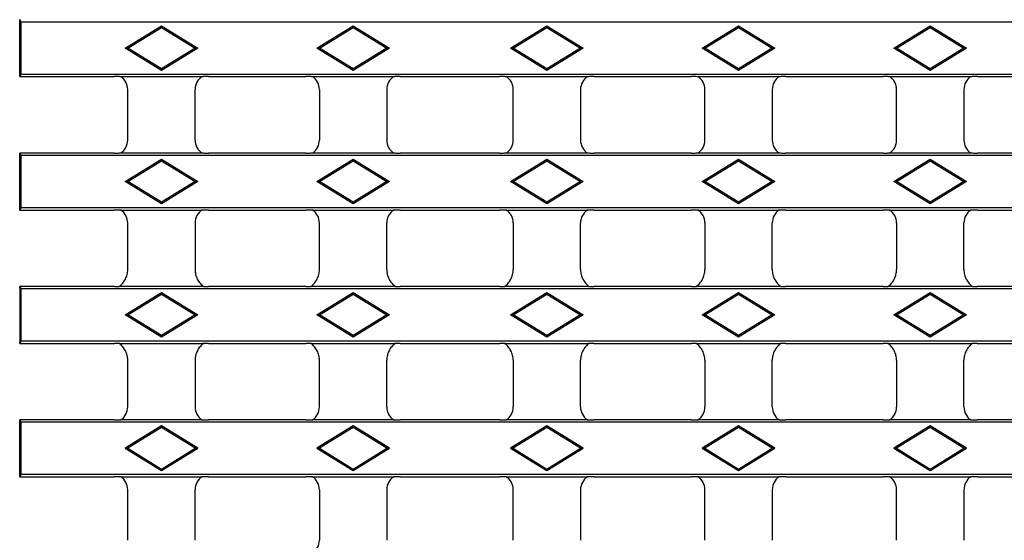
# Model space of a CAD drawing. Units: millimetres. Extents: x 0 to 420, y 0 to 297.
# Drawn here: x 204 to 267, y 146 to 179 of the extents above; entities that cross this region are included whole.
import ezdxf

# ---------------------------------------------------------------- set-up
doc = ezdxf.new("R2010")
doc.units = ezdxf.units.MM

msp = doc.modelspace()

# ---------------------------------------------------------------- linework, layer by layer
at = {"color": 7, "linetype": 'Continuous', "lineweight": 25}
for p, q in [((204.0024, 179.2247), (204.0985, 179.0643)), ((204.0024, 179.2162), (204.0024, 179.2247)), ((204.0024, 175.5666), (204.0024, 179.2162)), ((204.0985, 175.7185), (204.0985, 179.0643)), ((370.073, 179.0643), (204.0985, 179.0643)), ((210.7842, 177.3914), (213.1191, 178.8283)), ((210.9524, 177.3914), (213.1191, 178.7247)), ((213.1191, 178.8283), (213.1191, 178.7247)), ((213.1191, 178.8283), (215.454, 177.3914)), ((213.1191, 178.7247), (215.2858, 177.3914)), ((223.1175, 177.3914), (225.4524, 178.8283)), ((223.2858, 177.3914), (225.4524, 178.7247)), ((225.4524, 178.8283), (225.4524, 178.7247)), ((225.4524, 178.8283), (227.7873, 177.3914)), ((225.4524, 178.7247), (227.6191, 177.3914)), ((235.5842, 177.3914), (237.9191, 178.8283)), ((235.7524, 177.3914), (237.9191, 178.7247)), ((237.9191, 178.8283), (237.9191, 178.7247)), ((237.9191, 178.8283), (240.254, 177.3914)), ((237.9191, 178.7247), (240.0858, 177.3914)), ((247.9175, 177.3914), (250.2524, 178.8283)), ((248.0858, 177.3914), (250.2524, 178.7247)), ((250.2524, 178.8283), (250.2524, 178.7247)), ((250.2524, 178.8283), (252.5873, 177.3914)), ((250.2524, 178.7247), (252.4191, 177.3914)), ((260.2509, 177.3914), (262.5858, 178.8283)), ((260.4191, 177.3914), (262.5858, 178.7247)), ((262.5858, 178.8283), (262.5858, 178.7247)), ((262.5858, 178.8283), (264.9207, 177.3914)), ((262.5858, 178.7247), (264.7524, 177.3914)), ((210.7842, 177.3914), (210.9524, 177.3914)), ((213.1191, 175.9546), (210.7842, 177.3914)), ((213.1191, 176.0581), (210.9524, 177.3914)), ((215.2858, 177.3914), (213.1191, 176.0581)), ((215.454, 177.3914), (213.1191, 175.9546)), ((215.454, 177.3914), (215.2858, 177.3914)), ((223.1175, 177.3914), (223.2858, 177.3914)), ((225.4524, 175.9546), (223.1175, 177.3914)), ((225.4524, 176.0581), (223.2858, 177.3914)), ((227.6191, 177.3914), (225.4524, 176.0581)), ((227.7873, 177.3914), (225.4524, 175.9546)), ((227.7873, 177.3914), (227.6191, 177.3914)), ((235.5842, 177.3914), (235.7524, 177.3914)), ((237.9191, 175.9546), (235.5842, 177.3914)), ((237.9191, 176.0581), (235.7524, 177.3914)), ((240.0858, 177.3914), (237.9191, 176.0581)), ((240.254, 177.3914), (237.9191, 175.9546)), ((240.254, 177.3914), (240.0858, 177.3914)), ((247.9175, 177.3914), (248.0858, 177.3914)), ((250.2524, 175.9546), (247.9175, 177.3914)), ((250.2524, 176.0581), (248.0858, 177.3914)), ((252.4191, 177.3914), (250.2524, 176.0581)), ((252.5873, 177.3914), (250.2524, 175.9546)), ((252.5873, 177.3914), (252.4191, 177.3914)), ((260.2509, 177.3914), (260.4191, 177.3914)), ((262.5858, 175.9546), (260.2509, 177.3914)), ((262.5858, 176.0581), (260.4191, 177.3914)), ((264.7524, 177.3914), (262.5858, 176.0581)), ((264.9207, 177.3914), (262.5858, 175.9546)), ((264.9207, 177.3914), (264.7524, 177.3914)), ((204.0985, 175.7185), (204.0024, 175.5581)), ((204.0024, 175.5581), (204.0024, 175.5666)), ((204.0024, 175.5581), (210.0809, 175.5581)), ((204.0985, 175.7185), (370.073, 175.7185)), ((210.5065, 175.5581), (215.7317, 175.5581)), ((213.1191, 175.9546), (213.1191, 176.0581)), ((216.1573, 175.5581), (222.4142, 175.5581)), ((222.8399, 175.5581), (228.065, 175.5581)), ((225.4524, 175.9546), (225.4524, 176.0581)), ((228.4906, 175.5581), (234.8809, 175.5581)), ((235.3065, 175.5581), (240.5317, 175.5581)), ((237.9191, 175.9546), (237.9191, 176.0581)), ((240.9573, 175.5581), (247.2142, 175.5581)), ((247.6399, 175.5581), (252.865, 175.5581)), ((250.2524, 175.9546), (250.2524, 176.0581)), ((253.2906, 175.5581), (259.5476, 175.5581)), ((259.9732, 175.5581), (265.1983, 175.5581)), ((262.5858, 175.9546), (262.5858, 176.0581)), ((265.624, 175.5581), (271.8809, 175.5581)), ((210.9524, 171.4734), (210.9524, 174.7261)), ((215.2858, 171.4734), (215.2858, 174.7261)), ((223.2858, 174.7261), (223.2858, 171.4734)), ((227.6191, 174.7261), (227.6191, 171.4734)), ((235.7524, 171.4734), (235.7524, 174.7261)), ((240.0858, 174.7261), (240.0858, 171.4734)), ((248.0858, 171.4734), (248.0858, 174.7261)), ((252.4191, 174.7261), (252.4191, 171.4734)), ((260.4191, 171.4734), (260.4191, 174.7261)), ((264.7524, 174.7261), (264.7524, 171.4734)), ((204.0024, 170.6414), (204.0985, 170.481)), ((210.0809, 170.6414), (204.0024, 170.6414)), ((204.0024, 170.6329), (204.0024, 170.6414)), ((204.0024, 166.9832), (204.0024, 170.6329)), ((370.073, 170.481), (204.0985, 170.481)), ((204.0985, 167.1351), (204.0985, 170.481)), ((215.7317, 170.6414), (210.5065, 170.6414)), ((222.4142, 170.6414), (216.1573, 170.6414)), ((228.065, 170.6414), (222.8399, 170.6414)), ((234.8809, 170.6414), (228.4906, 170.6414)), ((240.5317, 170.6414), (235.3065, 170.6414)), ((247.2142, 170.6414), (240.9573, 170.6414)), ((252.865, 170.6414), (247.6399, 170.6414)), ((259.5476, 170.6414), (253.2906, 170.6414)), ((265.1983, 170.6414), (259.9732, 170.6414)), ((271.8809, 170.6414), (265.624, 170.6414)), ((210.7842, 168.8081), (213.1191, 170.2449)), ((210.9524, 168.8081), (213.1191, 170.1414)), ((213.1191, 170.2449), (213.1191, 170.1414)), ((213.1191, 170.2449), (215.454, 168.8081)), ((213.1191, 170.1414), (215.2858, 168.8081)), ((223.1175, 168.8081), (225.4524, 170.2449)), ((223.2858, 168.8081), (225.4524, 170.1414)), ((225.4524, 170.2449), (225.4524, 170.1414)), ((225.4524, 170.2449), (227.7873, 168.8081)), ((225.4524, 170.1414), (227.6191, 168.8081)), ((235.5842, 168.8081), (237.9191, 170.2449)), ((235.7524, 168.8081), (237.9191, 170.1414)), ((237.9191, 170.2449), (237.9191, 170.1414)), ((237.9191, 170.2449), (240.254, 168.8081)), ((237.9191, 170.1414), (240.0858, 168.8081)), ((247.9175, 168.8081), (250.2524, 170.2449)), ((248.0858, 168.8081), (250.2524, 170.1414)), ((250.2524, 170.2449), (250.2524, 170.1414)), ((250.2524, 170.2449), (252.5873, 168.8081)), ((250.2524, 170.1414), (252.4191, 168.8081)), ((260.2509, 168.8081), (262.5858, 170.2449)), ((260.4191, 168.8081), (262.5858, 170.1414)), ((262.5858, 170.2449), (262.5858, 170.1414)), ((262.5858, 170.2449), (264.9207, 168.8081)), ((262.5858, 170.1414), (264.7524, 168.8081)), ((210.7842, 168.8081), (210.9524, 168.8081)), ((213.1191, 167.3712), (210.7842, 168.8081)), ((213.1191, 167.4747), (210.9524, 168.8081)), ((215.2858, 168.8081), (213.1191, 167.4747)), ((215.454, 168.8081), (213.1191, 167.3712)), ((215.454, 168.8081), (215.2858, 168.8081)), ((223.1175, 168.8081), (223.2858, 168.8081)), ((225.4524, 167.3712), (223.1175, 168.8081)), ((225.4524, 167.4747), (223.2858, 168.8081)), ((227.6191, 168.8081), (225.4524, 167.4747)), ((227.7873, 168.8081), (225.4524, 167.3712)), ((227.7873, 168.8081), (227.6191, 168.8081)), ((235.5842, 168.8081), (235.7524, 168.8081)), ((237.9191, 167.3712), (235.5842, 168.8081)), ((237.9191, 167.4747), (235.7524, 168.8081)), ((240.0858, 168.8081), (237.9191, 167.4747)), ((240.254, 168.8081), (237.9191, 167.3712)), ((240.254, 168.8081), (240.0858, 168.8081)), ((247.9175, 168.8081), (248.0858, 168.8081)), ((250.2524, 167.3712), (247.9175, 168.8081)), ((250.2524, 167.4747), (248.0858, 168.8081)), ((252.4191, 168.8081), (250.2524, 167.4747)), ((252.5873, 168.8081), (250.2524, 167.3712)), ((252.5873, 168.8081), (252.4191, 168.8081)), ((260.2509, 168.8081), (260.4191, 168.8081)), ((262.5858, 167.3712), (260.2509, 168.8081)), ((262.5858, 167.4747), (260.4191, 168.8081)), ((264.7524, 168.8081), (262.5858, 167.4747)), ((264.9207, 168.8081), (262.5858, 167.3712)), ((264.9207, 168.8081), (264.7524, 168.8081)), ((213.1191, 167.3712), (213.1191, 167.4747)), ((225.4524, 167.3712), (225.4524, 167.4747)), ((237.9191, 167.3712), (237.9191, 167.4747)), ((250.2524, 167.3712), (250.2524, 167.4747)), ((262.5858, 167.3712), (262.5858, 167.4747)), ((204.0985, 167.1351), (204.0024, 166.9747)), ((204.0024, 166.9747), (204.0024, 166.9832)), ((204.0024, 166.9747), (210.0809, 166.9747)), ((204.0985, 167.1351), (370.073, 167.1351)), ((210.5065, 166.9747), (215.7317, 166.9747)), ((216.1573, 166.9747), (222.4142, 166.9747)), ((222.8399, 166.9747), (228.065, 166.9747)), ((228.4906, 166.9747), (234.8809, 166.9747)), ((235.3065, 166.9747), (240.5317, 166.9747)), ((240.9573, 166.9747), (247.2142, 166.9747)), ((247.6399, 166.9747), (252.865, 166.9747)), ((253.2906, 166.9747), (259.5476, 166.9747)), ((259.9732, 166.9747), (265.1983, 166.9747)), ((265.624, 166.9747), (271.8809, 166.9747)), ((210.9524, 163.137), (210.9524, 166.1428)), ((215.2858, 166.1428), (215.2858, 163.137)), ((223.2858, 163.137), (223.2858, 166.1428)), ((227.6191, 163.137), (227.6191, 166.1428)), ((235.7524, 166.1428), (235.7524, 163.137)), ((240.0858, 163.137), (240.0858, 166.1428)), ((248.0858, 166.1428), (248.0858, 163.137)), ((252.4191, 163.137), (252.4191, 166.1428)), ((260.4191, 166.1428), (260.4191, 163.137)), ((264.7524, 163.137), (264.7524, 166.1428)), ((204.0024, 162.0581), (204.0985, 161.8977)), ((210.0926, 162.0581), (204.0024, 162.0581)), ((204.0024, 161.969), (204.0024, 162.0581)), ((204.0024, 161.969), (204.0024, 161.6856)), ((204.0024, 161.6856), (204.0024, 158.7639)), ((370.073, 161.8977), (204.0985, 161.8977)), ((204.0985, 158.5518), (204.0985, 161.8977)), ((215.8382, 162.0581), (210.4, 162.0581)), ((210.7842, 160.2247), (213.1191, 161.6616)), ((210.9524, 160.2247), (213.1191, 161.5581)), ((213.1191, 161.6616), (213.1191, 161.5581)), ((213.1191, 161.6616), (215.454, 160.2247)), ((213.1191, 161.5581), (215.2858, 160.2247)), ((222.4259, 162.0581), (216.1456, 162.0581)), ((228.1716, 162.0581), (222.7333, 162.0581)), ((223.1175, 160.2247), (225.4524, 161.6616)), ((223.2858, 160.2247), (225.4524, 161.5581)), ((225.4524, 161.6616), (225.4524, 161.5581)), ((225.4524, 161.6616), (227.7873, 160.2247)), ((225.4524, 161.5581), (227.6191, 160.2247)), ((234.8926, 162.0581), (228.479, 162.0581)), ((240.6382, 162.0581), (235.2, 162.0581)), ((235.5842, 160.2247), (237.9191, 161.6616)), ((235.7524, 160.2247), (237.9191, 161.5581)), ((237.9191, 161.6616), (237.9191, 161.5581)), ((237.9191, 161.6616), (240.254, 160.2247)), ((237.9191, 161.5581), (240.0858, 160.2247)), ((247.2259, 162.0581), (240.9456, 162.0581)), ((252.9716, 162.0581), (247.5333, 162.0581)), ((247.9175, 160.2247), (250.2524, 161.6616)), ((248.0858, 160.2247), (250.2524, 161.5581)), ((250.2524, 161.6616), (250.2524, 161.5581)), ((250.2524, 161.6616), (252.5873, 160.2247)), ((250.2524, 161.5581), (252.4191, 160.2247)), ((259.5592, 162.0581), (253.279, 162.0581)), ((265.3049, 162.0581), (259.8666, 162.0581)), ((260.2509, 160.2247), (262.5858, 161.6616)), ((260.4191, 160.2247), (262.5858, 161.5581)), ((262.5858, 161.6616), (262.5858, 161.5581)), ((262.5858, 161.6616), (264.9207, 160.2247)), ((262.5858, 161.5581), (264.7524, 160.2247)), ((271.8926, 162.0581), (265.6123, 162.0581)), ((210.7842, 160.2247), (210.9524, 160.2247)), ((213.1191, 158.7879), (210.7842, 160.2247)), ((213.1191, 158.8914), (210.9524, 160.2247)), ((215.2858, 160.2247), (213.1191, 158.8914)), ((215.454, 160.2247), (213.1191, 158.7879)), ((215.454, 160.2247), (215.2858, 160.2247)), ((223.1175, 160.2247), (223.2858, 160.2247)), ((225.4524, 158.7879), (223.1175, 160.2247)), ((225.4524, 158.8914), (223.2858, 160.2247)), ((227.6191, 160.2247), (225.4524, 158.8914)), ((227.7873, 160.2247), (225.4524, 158.7879)), ((227.7873, 160.2247), (227.6191, 160.2247)), ((235.5842, 160.2247), (235.7524, 160.2247)), ((237.9191, 158.7879), (235.5842, 160.2247)), ((237.9191, 158.8914), (235.7524, 160.2247)), ((240.0858, 160.2247), (237.9191, 158.8914)), ((240.254, 160.2247), (237.9191, 158.7879)), ((240.254, 160.2247), (240.0858, 160.2247)), ((247.9175, 160.2247), (248.0858, 160.2247)), ((250.2524, 158.7879), (247.9175, 160.2247)), ((250.2524, 158.8914), (248.0858, 160.2247)), ((252.4191, 160.2247), (250.2524, 158.8914)), ((252.5873, 160.2247), (250.2524, 158.7879)), ((252.5873, 160.2247), (252.4191, 160.2247)), ((260.2509, 160.2247), (260.4191, 160.2247)), ((262.5858, 158.7879), (260.2509, 160.2247)), ((262.5858, 158.8914), (260.4191, 160.2247)), ((264.7524, 160.2247), (262.5858, 158.8914)), ((264.9207, 160.2247), (262.5858, 158.7879)), ((264.9207, 160.2247), (264.7524, 160.2247)), ((204.0024, 158.7639), (204.0024, 158.4805)), ((204.0985, 158.5518), (204.0024, 158.3914)), ((204.0024, 158.3914), (204.0024, 158.4805)), ((204.0024, 158.3914), (210.0926, 158.3914)), ((204.0985, 158.5518), (370.073, 158.5518)), ((210.4, 158.3914), (215.8382, 158.3914)), ((213.1191, 158.7879), (213.1191, 158.8914)), ((216.1456, 158.3914), (222.4259, 158.3914)), ((222.7333, 158.3914), (228.1716, 158.3914)), ((225.4524, 158.7879), (225.4524, 158.8914)), ((228.479, 158.3914), (234.8926, 158.3914)), ((235.2, 158.3914), (240.6382, 158.3914)), ((237.9191, 158.7879), (237.9191, 158.8914)), ((240.9456, 158.3914), (247.2259, 158.3914)), ((247.5333, 158.3914), (252.9716, 158.3914)), ((250.2524, 158.7879), (250.2524, 158.8914)), ((253.279, 158.3914), (259.5592, 158.3914)), ((259.8666, 158.3914), (265.3049, 158.3914)), ((262.5858, 158.7879), (262.5858, 158.8914)), ((265.6123, 158.3914), (271.8926, 158.3914)), ((210.9524, 154.3067), (210.9524, 157.3125)), ((215.2858, 157.3125), (215.2858, 154.3067)), ((223.2858, 154.3067), (223.2858, 157.3125)), ((227.6191, 154.3067), (227.6191, 157.3125)), ((235.7524, 157.3125), (235.7524, 154.3067)), ((240.0858, 154.3067), (240.0858, 157.3125)), ((248.0858, 157.3125), (248.0858, 154.3067)), ((252.4191, 154.3067), (252.4191, 157.3125)), ((260.4191, 157.3125), (260.4191, 154.3067)), ((264.7524, 154.3067), (264.7524, 157.3125)), ((204.0024, 153.4747), (204.0985, 153.3143)), ((210.0809, 153.4747), (204.0024, 153.4747)), ((204.0024, 153.4662), (204.0024, 153.4747)), ((204.0024, 149.8166), (204.0024, 153.4662)), ((204.0985, 149.9685), (204.0985, 153.3143)), ((370.073, 153.3143), (204.0985, 153.3143)), ((215.7317, 153.4747), (210.5065, 153.4747)), ((222.4142, 153.4747), (216.1573, 153.4747)), ((228.065, 153.4747), (222.8399, 153.4747)), ((234.8809, 153.4747), (228.4906, 153.4747)), ((240.5317, 153.4747), (235.3065, 153.4747)), ((247.2142, 153.4747), (240.9573, 153.4747)), ((252.865, 153.4747), (247.6399, 153.4747)), ((259.5476, 153.4747), (253.2906, 153.4747)), ((265.1983, 153.4747), (259.9732, 153.4747)), ((271.8809, 153.4747), (265.624, 153.4747)), ((213.1191, 153.0783), (210.7842, 151.6414)), ((213.1191, 152.9747), (210.9524, 151.6414)), ((213.1191, 153.0783), (213.1191, 152.9747)), ((215.454, 151.6414), (213.1191, 153.0783)), ((215.2858, 151.6414), (213.1191, 152.9747)), ((225.4524, 153.0783), (223.1175, 151.6414)), ((225.4524, 152.9747), (223.2858, 151.6414)), ((225.4524, 153.0783), (225.4524, 152.9747)), ((227.7873, 151.6414), (225.4524, 153.0783)), ((227.6191, 151.6414), (225.4524, 152.9747)), ((237.9191, 153.0783), (235.5842, 151.6414)), ((237.9191, 152.9747), (235.7524, 151.6414)), ((237.9191, 153.0783), (237.9191, 152.9747)), ((240.254, 151.6414), (237.9191, 153.0783)), ((240.0858, 151.6414), (237.9191, 152.9747)), ((250.2524, 153.0783), (247.9175, 151.6414)), ((250.2524, 152.9747), (248.0858, 151.6414)), ((250.2524, 153.0783), (250.2524, 152.9747)), ((252.5873, 151.6414), (250.2524, 153.0783)), ((252.4191, 151.6414), (250.2524, 152.9747)), ((262.5858, 153.0783), (260.2509, 151.6414)), ((262.5858, 152.9747), (260.4191, 151.6414)), ((262.5858, 153.0783), (262.5858, 152.9747)), ((264.9207, 151.6414), (262.5858, 153.0783)), ((264.7524, 151.6414), (262.5858, 152.9747)), ((210.7842, 151.6414), (210.9524, 151.6414)), ((210.7842, 151.6414), (213.1191, 150.2046)), ((210.9524, 151.6414), (213.1191, 150.3081)), ((213.1191, 150.3081), (215.2858, 151.6414)), ((213.1191, 150.2046), (215.454, 151.6414)), ((215.454, 151.6414), (215.2858, 151.6414)), ((223.1175, 151.6414), (223.2858, 151.6414)), ((223.1175, 151.6414), (225.4524, 150.2046)), ((223.2858, 151.6414), (225.4524, 150.3081)), ((225.4524, 150.3081), (227.6191, 151.6414)), ((225.4524, 150.2046), (227.7873, 151.6414)), ((227.7873, 151.6414), (227.6191, 151.6414)), ((235.5842, 151.6414), (235.7524, 151.6414)), ((235.5842, 151.6414), (237.9191, 150.2046)), ((235.7524, 151.6414), (237.9191, 150.3081)), ((237.9191, 150.3081), (240.0858, 151.6414)), ((237.9191, 150.2046), (240.254, 151.6414)), ((240.254, 151.6414), (240.0858, 151.6414)), ((247.9175, 151.6414), (248.0858, 151.6414)), ((247.9175, 151.6414), (250.2524, 150.2046)), ((248.0858, 151.6414), (250.2524, 150.3081)), ((250.2524, 150.3081), (252.4191, 151.6414)), ((250.2524, 150.2046), (252.5873, 151.6414)), ((252.5873, 151.6414), (252.4191, 151.6414)), ((260.2509, 151.6414), (260.4191, 151.6414)), ((260.2509, 151.6414), (262.5858, 150.2046)), ((260.4191, 151.6414), (262.5858, 150.3081)), ((262.5858, 150.3081), (264.7524, 151.6414)), ((262.5858, 150.2046), (264.9207, 151.6414)), ((264.9207, 151.6414), (264.7524, 151.6414)), ((213.1191, 150.2046), (213.1191, 150.3081)), ((225.4524, 150.2046), (225.4524, 150.3081)), ((237.9191, 150.2046), (237.9191, 150.3081)), ((250.2524, 150.2046), (250.2524, 150.3081)), ((262.5858, 150.2046), (262.5858, 150.3081)), ((204.0985, 149.9685), (204.0024, 149.8081)), ((204.0024, 149.8081), (204.0024, 149.8166)), ((204.0024, 149.8081), (210.0809, 149.8081)), ((204.0985, 149.9685), (370.073, 149.9685)), ((210.5065, 149.8081), (215.7317, 149.8081)), ((216.1573, 149.8081), (222.4142, 149.8081)), ((222.8399, 149.8081), (228.065, 149.8081)), ((228.4906, 149.8081), (234.8809, 149.8081)), ((235.3065, 149.8081), (240.5317, 149.8081)), ((240.9573, 149.8081), (247.2142, 149.8081)), ((247.6399, 149.8081), (252.865, 149.8081)), ((253.2906, 149.8081), (259.5476, 149.8081)), ((259.9732, 149.8081), (265.1983, 149.8081)), ((265.624, 149.8081), (271.8809, 149.8081)), ((210.9524, 145.7234), (210.9524, 148.9761)), ((215.2858, 145.7234), (215.2858, 148.9761)), ((223.2858, 148.9761), (223.2858, 145.7234)), ((227.6191, 148.9761), (227.6191, 145.7234)), ((235.7524, 145.7234), (235.7524, 148.9761)), ((240.0858, 148.9761), (240.0858, 145.7234)), ((248.0858, 145.7234), (248.0858, 148.9761)), ((252.4191, 148.9761), (252.4191, 145.7234)), ((260.4191, 145.7234), (260.4191, 148.9761)), ((264.7524, 148.9761), (264.7524, 145.7234))]:
    msp.add_line(p, q, dxfattribs=at)
for centre, major_axis, start_param, end_param in [((209.9511, 174.7234), (0.709, 0.709), 5.4991567, 6.4819417), ((216.2871, 174.7234), (0.709, -0.709), 2.9428362, 3.9256213), ((222.2844, 174.7234), (0.709, 0.709), 5.4991567, 6.4819417), ((228.6205, 174.7234), (-0.709, 0.709), 6.0844289, 7.0672139), ((234.7511, 174.7234), (-0.709, -0.709), 2.357564, 3.3403491), ((241.0871, 174.7234), (-0.709, 0.709), 6.0844289, 7.0672139), ((247.0844, 174.7234), (-0.709, -0.709), 2.357564, 3.3403491), ((253.4205, 174.7234), (-0.709, 0.709), 6.0844289, 7.0672139), ((259.4177, 174.7234), (-0.709, -0.709), 2.357564, 3.3403491), ((265.7538, 174.7234), (-0.709, 0.709), 6.0844289, 7.0672139), ((209.9511, 171.4761), (-0.709, 0.709), 2.9428362, 3.9256213), ((216.2871, 171.4761), (-0.709, -0.709), 5.4991567, 6.4819417), ((222.2844, 171.4761), (-0.709, 0.709), 2.9428362, 3.9256213), ((228.6205, 171.4761), (0.709, 0.709), 2.357564, 3.3403491), ((234.7511, 171.4761), (0.709, -0.709), 6.0844289, 7.0672139), ((241.0871, 171.4761), (0.709, 0.709), 2.357564, 3.3403491), ((247.0844, 171.4761), (0.709, -0.709), 6.0844289, 7.0672139), ((253.4205, 171.4761), (0.709, 0.709), 2.357564, 3.3403491), ((259.4177, 171.4761), (0.709, -0.709), 6.0844289, 7.0672139), ((265.7538, 171.4761), (0.709, 0.709), 2.357564, 3.3403491), ((209.9511, 166.14), (0.709, 0.709), 5.4991567, 6.4819417), ((216.2871, 166.14), (0.709, -0.709), 2.9428362, 3.9256213), ((222.2844, 166.14), (0.709, 0.709), 5.4991567, 6.4819417), ((228.6205, 166.14), (-0.709, 0.709), 6.0844289, 7.0672139), ((234.7511, 166.14), (-0.709, -0.709), 2.357564, 3.3403491), ((241.0871, 166.14), (-0.709, 0.709), 6.0844289, 7.0672139), ((247.0844, 166.14), (-0.709, -0.709), 2.357564, 3.3403491), ((253.4205, 166.14), (-0.709, 0.709), 6.0844289, 7.0672139), ((259.4177, 166.14), (-0.709, -0.709), 2.357564, 3.3403491), ((265.7538, 166.14), (-0.709, 0.709), 6.0844289, 7.0672139), ((209.9511, 154.3094), (-0.709, 0.709), 2.9428362, 3.9256213), ((216.2871, 154.3094), (-0.709, -0.709), 5.4991567, 6.4819417), ((222.2844, 154.3094), (-0.709, 0.709), 2.9428362, 3.9256213), ((228.6205, 154.3094), (0.709, 0.709), 2.357564, 3.3403491), ((234.7511, 154.3094), (0.709, -0.709), 6.0844289, 7.0672139), ((241.0871, 154.3094), (0.709, 0.709), 2.357564, 3.3403491), ((247.0844, 154.3094), (0.709, -0.709), 6.0844289, 7.0672139), ((253.4205, 154.3094), (0.709, 0.709), 2.357564, 3.3403491), ((259.4177, 154.3094), (0.709, -0.709), 6.0844289, 7.0672139), ((265.7538, 154.3094), (0.709, 0.709), 2.357564, 3.3403491), ((209.9511, 148.9734), (0.709, 0.709), 5.4991567, 6.4819417), ((216.2871, 148.9734), (0.709, -0.709), 2.9428362, 3.9256213), ((222.2844, 148.9734), (0.709, 0.709), 5.4991567, 6.4819417), ((228.6205, 148.9734), (-0.709, 0.709), 6.0844289, 7.0672139), ((234.7511, 148.9734), (-0.709, -0.709), 2.357564, 3.3403491), ((241.0871, 148.9734), (-0.709, 0.709), 6.0844289, 7.0672139), ((247.0844, 148.9734), (-0.709, -0.709), 2.357564, 3.3403491), ((253.4205, 148.9734), (-0.709, 0.709), 6.0844289, 7.0672139), ((259.4177, 148.9734), (-0.709, -0.709), 2.357564, 3.3403491), ((265.7538, 148.9734), (-0.709, 0.709), 6.0844289, 7.0672139), ((222.2844, 145.7261), (-0.709, 0.709), 2.9428362, 3.9256213)]:
    msp.add_ellipse(centre, major_axis=major_axis, ratio=0.9972647, start_param=start_param, end_param=end_param, dxfattribs=at)
for points, knots in [([(210.5459, 175.5446), (210.5406, 175.5464), (210.5287, 175.5481), (210.499, 175.5509), (210.4811, 175.552), (210.4242, 175.5548), (210.3817, 175.5559), (210.2545, 175.5581), (210.1676, 175.5581), (210.0809, 175.5581)], [0, 0, 0, 0, 0.125, 0.125, 0.25, 0.25, 0.5, 0.5, 1, 1, 1, 1]), ([(216.1573, 175.5581), (216.071, 175.5581), (215.9848, 175.5581), (215.8581, 175.556), (215.8153, 175.5549), (215.7577, 175.5521), (215.7397, 175.5509), (215.7097, 175.5481), (215.6976, 175.5464), (215.6923, 175.5446)], [0, 0, 0, 0, 0.5, 0.5, 0.75, 0.75, 0.875, 0.875, 1, 1, 1, 1]), ([(222.8792, 175.5446), (222.8739, 175.5464), (222.8621, 175.5481), (222.8324, 175.5509), (222.8144, 175.552), (222.7576, 175.5548), (222.715, 175.5559), (222.5879, 175.5581), (222.5009, 175.5581), (222.4142, 175.5581)], [0, 0, 0, 0, 0.125, 0.125, 0.25, 0.25, 0.5, 0.5, 1, 1, 1, 1]), ([(228.4906, 175.5581), (228.4044, 175.5581), (228.3181, 175.5581), (228.1914, 175.556), (228.1486, 175.5549), (228.091, 175.5521), (228.0731, 175.5509), (228.0431, 175.5481), (228.031, 175.5464), (228.0257, 175.5446)], [0, 0, 0, 0, 0.5, 0.5, 0.75, 0.75, 0.875, 0.875, 1, 1, 1, 1]), ([(235.3459, 175.5446), (235.3406, 175.5464), (235.3287, 175.5481), (235.299, 175.5509), (235.2811, 175.552), (235.2242, 175.5548), (235.1817, 175.5559), (235.0545, 175.5581), (234.9676, 175.5581), (234.8809, 175.5581)], [0, 0, 0, 0, 0.125, 0.125, 0.25, 0.25, 0.5, 0.5, 1, 1, 1, 1]), ([(240.9573, 175.5581), (240.871, 175.5581), (240.7848, 175.5581), (240.6581, 175.556), (240.6153, 175.5549), (240.5577, 175.5521), (240.5397, 175.5509), (240.5097, 175.5481), (240.4976, 175.5464), (240.4923, 175.5446)], [0, 0, 0, 0, 0.5, 0.5, 0.75, 0.75, 0.875, 0.875, 1, 1, 1, 1]), ([(247.6792, 175.5446), (247.6739, 175.5464), (247.6621, 175.5481), (247.6324, 175.5509), (247.6144, 175.552), (247.5576, 175.5548), (247.515, 175.5559), (247.3879, 175.5581), (247.3009, 175.5581), (247.2142, 175.5581)], [0, 0, 0, 0, 0.125, 0.125, 0.25, 0.25, 0.5, 0.5, 1, 1, 1, 1]), ([(253.2906, 175.5581), (253.2044, 175.5581), (253.1181, 175.5581), (252.9914, 175.556), (252.9486, 175.5549), (252.891, 175.5521), (252.8731, 175.5509), (252.8431, 175.5481), (252.831, 175.5464), (252.8257, 175.5446)], [0, 0, 0, 0, 0.5, 0.5, 0.75, 0.75, 0.875, 0.875, 1, 1, 1, 1]), ([(260.0125, 175.5446), (260.0072, 175.5464), (259.9954, 175.5481), (259.9657, 175.5509), (259.9477, 175.552), (259.8909, 175.5548), (259.8483, 175.5559), (259.7212, 175.5581), (259.6342, 175.5581), (259.5476, 175.5581)], [0, 0, 0, 0, 0.125, 0.125, 0.25, 0.25, 0.5, 0.5, 1, 1, 1, 1]), ([(265.624, 175.5581), (265.5377, 175.5581), (265.4514, 175.5581), (265.3247, 175.556), (265.2819, 175.5549), (265.2243, 175.5521), (265.2064, 175.5509), (265.1764, 175.5481), (265.1643, 175.5464), (265.159, 175.5446)], [0, 0, 0, 0, 0.5, 0.5, 0.75, 0.75, 0.875, 0.875, 1, 1, 1, 1]), ([(210.0809, 170.6414), (210.1672, 170.6414), (210.2534, 170.6414), (210.3801, 170.6435), (210.4229, 170.6446), (210.4805, 170.6474), (210.4985, 170.6486), (210.5285, 170.6514), (210.5406, 170.653), (210.5459, 170.6549)], [0, 0, 0, 0, 0.5, 0.5, 0.75, 0.75, 0.875, 0.875, 1, 1, 1, 1]), ([(215.6923, 170.6549), (215.6976, 170.653), (215.7095, 170.6514), (215.7392, 170.6486), (215.7571, 170.6475), (215.814, 170.6447), (215.8565, 170.6436), (215.9837, 170.6414), (216.0706, 170.6414), (216.1573, 170.6414)], [0, 0, 0, 0, 0.125, 0.125, 0.25, 0.25, 0.5, 0.5, 1, 1, 1, 1]), ([(222.4142, 170.6414), (222.5005, 170.6414), (222.5868, 170.6414), (222.7135, 170.6435), (222.7563, 170.6446), (222.8139, 170.6474), (222.8318, 170.6486), (222.8618, 170.6514), (222.8739, 170.653), (222.8792, 170.6549)], [0, 0, 0, 0, 0.5, 0.5, 0.75, 0.75, 0.875, 0.875, 1, 1, 1, 1]), ([(228.0257, 170.6549), (228.031, 170.653), (228.0428, 170.6514), (228.0725, 170.6486), (228.0905, 170.6475), (228.1473, 170.6447), (228.1899, 170.6436), (228.317, 170.6414), (228.404, 170.6414), (228.4906, 170.6414)], [0, 0, 0, 0, 0.125, 0.125, 0.25, 0.25, 0.5, 0.5, 1, 1, 1, 1]), ([(234.8809, 170.6414), (234.9672, 170.6414), (235.0534, 170.6414), (235.1801, 170.6435), (235.2229, 170.6446), (235.2805, 170.6474), (235.2985, 170.6486), (235.3285, 170.6514), (235.3406, 170.653), (235.3459, 170.6549)], [0, 0, 0, 0, 0.5, 0.5, 0.75, 0.75, 0.875, 0.875, 1, 1, 1, 1]), ([(240.4923, 170.6549), (240.4976, 170.653), (240.5095, 170.6514), (240.5392, 170.6486), (240.5571, 170.6475), (240.614, 170.6447), (240.6565, 170.6436), (240.7837, 170.6414), (240.8706, 170.6414), (240.9573, 170.6414)], [0, 0, 0, 0, 0.125, 0.125, 0.25, 0.25, 0.5, 0.5, 1, 1, 1, 1]), ([(247.2142, 170.6414), (247.3005, 170.6414), (247.3868, 170.6414), (247.5135, 170.6435), (247.5563, 170.6446), (247.6139, 170.6474), (247.6318, 170.6486), (247.6618, 170.6514), (247.6739, 170.653), (247.6792, 170.6549)], [0, 0, 0, 0, 0.5, 0.5, 0.75, 0.75, 0.875, 0.875, 1, 1, 1, 1]), ([(252.8257, 170.6549), (252.831, 170.653), (252.8428, 170.6514), (252.8725, 170.6486), (252.8905, 170.6475), (252.9473, 170.6447), (252.9899, 170.6436), (253.117, 170.6414), (253.204, 170.6414), (253.2906, 170.6414)], [0, 0, 0, 0, 0.125, 0.125, 0.25, 0.25, 0.5, 0.5, 1, 1, 1, 1]), ([(259.5476, 170.6414), (259.6338, 170.6414), (259.7201, 170.6414), (259.8468, 170.6435), (259.8896, 170.6446), (259.9472, 170.6474), (259.9651, 170.6486), (259.9951, 170.6514), (260.0072, 170.653), (260.0125, 170.6549)], [0, 0, 0, 0, 0.5, 0.5, 0.75, 0.75, 0.875, 0.875, 1, 1, 1, 1]), ([(265.159, 170.6549), (265.1643, 170.653), (265.1761, 170.6514), (265.2058, 170.6486), (265.2238, 170.6475), (265.2806, 170.6447), (265.3232, 170.6436), (265.4503, 170.6414), (265.5373, 170.6414), (265.624, 170.6414)], [0, 0, 0, 0, 0.125, 0.125, 0.25, 0.25, 0.5, 0.5, 1, 1, 1, 1]), ([(210.5459, 166.9612), (210.5406, 166.9631), (210.5287, 166.9648), (210.499, 166.9675), (210.4811, 166.9687), (210.4242, 166.9715), (210.3817, 166.9726), (210.2545, 166.9747), (210.1676, 166.9747), (210.0809, 166.9747)], [0, 0, 0, 0, 0.125, 0.125, 0.25, 0.25, 0.5, 0.5, 1, 1, 1, 1]), ([(216.1573, 166.9747), (216.071, 166.9747), (215.9848, 166.9747), (215.8581, 166.9726), (215.8153, 166.9715), (215.7577, 166.9687), (215.7397, 166.9676), (215.7097, 166.9648), (215.6976, 166.9631), (215.6923, 166.9612)], [0, 0, 0, 0, 0.5, 0.5, 0.75, 0.75, 0.875, 0.875, 1, 1, 1, 1]), ([(222.8792, 166.9612), (222.8739, 166.9631), (222.8621, 166.9648), (222.8324, 166.9675), (222.8144, 166.9687), (222.7576, 166.9715), (222.715, 166.9726), (222.5879, 166.9747), (222.5009, 166.9747), (222.4142, 166.9747)], [0, 0, 0, 0, 0.125, 0.125, 0.25, 0.25, 0.5, 0.5, 1, 1, 1, 1]), ([(228.4906, 166.9747), (228.4044, 166.9747), (228.3181, 166.9747), (228.1914, 166.9726), (228.1486, 166.9715), (228.091, 166.9687), (228.0731, 166.9676), (228.0431, 166.9648), (228.031, 166.9631), (228.0257, 166.9612)], [0, 0, 0, 0, 0.5, 0.5, 0.75, 0.75, 0.875, 0.875, 1, 1, 1, 1]), ([(235.3459, 166.9612), (235.3406, 166.9631), (235.3287, 166.9648), (235.299, 166.9675), (235.2811, 166.9687), (235.2242, 166.9715), (235.1817, 166.9726), (235.0545, 166.9747), (234.9676, 166.9747), (234.8809, 166.9747)], [0, 0, 0, 0, 0.125, 0.125, 0.25, 0.25, 0.5, 0.5, 1, 1, 1, 1]), ([(240.9573, 166.9747), (240.871, 166.9747), (240.7848, 166.9747), (240.6581, 166.9726), (240.6153, 166.9715), (240.5577, 166.9687), (240.5397, 166.9676), (240.5097, 166.9648), (240.4976, 166.9631), (240.4923, 166.9612)], [0, 0, 0, 0, 0.5, 0.5, 0.75, 0.75, 0.875, 0.875, 1, 1, 1, 1]), ([(247.6792, 166.9612), (247.6739, 166.9631), (247.6621, 166.9648), (247.6324, 166.9675), (247.6144, 166.9687), (247.5576, 166.9715), (247.515, 166.9726), (247.3879, 166.9747), (247.3009, 166.9747), (247.2142, 166.9747)], [0, 0, 0, 0, 0.125, 0.125, 0.25, 0.25, 0.5, 0.5, 1, 1, 1, 1]), ([(253.2906, 166.9747), (253.2044, 166.9747), (253.1181, 166.9747), (252.9914, 166.9726), (252.9486, 166.9715), (252.891, 166.9687), (252.8731, 166.9676), (252.8431, 166.9648), (252.831, 166.9631), (252.8257, 166.9612)], [0, 0, 0, 0, 0.5, 0.5, 0.75, 0.75, 0.875, 0.875, 1, 1, 1, 1]), ([(260.0125, 166.9612), (260.0072, 166.9631), (259.9954, 166.9648), (259.9657, 166.9675), (259.9477, 166.9687), (259.8909, 166.9715), (259.8483, 166.9726), (259.7212, 166.9747), (259.6342, 166.9747), (259.5476, 166.9747)], [0, 0, 0, 0, 0.125, 0.125, 0.25, 0.25, 0.5, 0.5, 1, 1, 1, 1]), ([(265.624, 166.9747), (265.5377, 166.9747), (265.4514, 166.9747), (265.3247, 166.9726), (265.2819, 166.9715), (265.2243, 166.9687), (265.2064, 166.9676), (265.1764, 166.9648), (265.1643, 166.9631), (265.159, 166.9612)], [0, 0, 0, 0, 0.5, 0.5, 0.75, 0.75, 0.875, 0.875, 1, 1, 1, 1]), ([(210.4, 162.0581), (210.4859, 162.1198), (210.5629, 162.1904), (210.6994, 162.3488), (210.759, 162.4374), (210.8541, 162.6232), (210.8908, 162.7223), (210.9401, 162.9271), (210.9524, 163.0312), (210.9524, 163.137)], [0, 0, 0, 0, 0.25, 0.25, 0.5, 0.5, 0.75, 0.75, 1, 1, 1, 1]), ([(215.2858, 163.137), (215.2858, 163.0312), (215.2981, 162.9275), (215.3468, 162.7242), (215.3838, 162.624), (215.4788, 162.4381), (215.5375, 162.3505), (215.6749, 162.1906), (215.7522, 162.1198), (215.8382, 162.0581)], [0, 0, 0, 0, 0.25, 0.25, 0.5, 0.5, 0.75, 0.75, 1, 1, 1, 1]), ([(222.7333, 162.0581), (222.8193, 162.1198), (222.8963, 162.1904), (223.0327, 162.3488), (223.0923, 162.4374), (223.1874, 162.6232), (223.2242, 162.7223), (223.2734, 162.9271), (223.2858, 163.0312), (223.2858, 163.137)], [0, 0, 0, 0, 0.25, 0.25, 0.5, 0.5, 0.75, 0.75, 1, 1, 1, 1]), ([(227.6191, 163.137), (227.6191, 163.0312), (227.6314, 162.9275), (227.6801, 162.7242), (227.7171, 162.624), (227.8121, 162.4381), (227.8708, 162.3505), (228.0083, 162.1906), (228.0856, 162.1198), (228.1716, 162.0581)], [0, 0, 0, 0, 0.25, 0.25, 0.5, 0.5, 0.75, 0.75, 1, 1, 1, 1]), ([(235.2, 162.0581), (235.2859, 162.1198), (235.3629, 162.1904), (235.4994, 162.3488), (235.559, 162.4374), (235.6541, 162.6232), (235.6908, 162.7223), (235.7401, 162.9271), (235.7524, 163.0312), (235.7524, 163.137)], [0, 0, 0, 0, 0.25, 0.25, 0.5, 0.5, 0.75, 0.75, 1, 1, 1, 1]), ([(240.0858, 163.137), (240.0858, 163.0312), (240.0981, 162.9275), (240.1468, 162.7242), (240.1838, 162.624), (240.2788, 162.4381), (240.3375, 162.3505), (240.4749, 162.1906), (240.5522, 162.1198), (240.6382, 162.0581)], [0, 0, 0, 0, 0.25, 0.25, 0.5, 0.5, 0.75, 0.75, 1, 1, 1, 1]), ([(247.5333, 162.0581), (247.6193, 162.1198), (247.6963, 162.1904), (247.8327, 162.3488), (247.8923, 162.4374), (247.9874, 162.6232), (248.0242, 162.7223), (248.0734, 162.9271), (248.0858, 163.0312), (248.0858, 163.137)], [0, 0, 0, 0, 0.25, 0.25, 0.5, 0.5, 0.75, 0.75, 1, 1, 1, 1]), ([(252.4191, 163.137), (252.4191, 163.0312), (252.4314, 162.9275), (252.4801, 162.7242), (252.5171, 162.624), (252.6121, 162.4381), (252.6708, 162.3505), (252.8083, 162.1906), (252.8856, 162.1198), (252.9716, 162.0581)], [0, 0, 0, 0, 0.25, 0.25, 0.5, 0.5, 0.75, 0.75, 1, 1, 1, 1]), ([(259.8666, 162.0581), (259.9526, 162.1198), (260.0296, 162.1904), (260.1661, 162.3488), (260.2257, 162.4374), (260.3208, 162.6232), (260.3575, 162.7223), (260.4068, 162.9271), (260.4191, 163.0312), (260.4191, 163.137)], [0, 0, 0, 0, 0.25, 0.25, 0.5, 0.5, 0.75, 0.75, 1, 1, 1, 1]), ([(264.7524, 163.137), (264.7524, 163.0312), (264.7648, 162.9275), (264.8135, 162.7242), (264.8505, 162.624), (264.9454, 162.4381), (265.0041, 162.3505), (265.1416, 162.1906), (265.2189, 162.1198), (265.3049, 162.0581)], [0, 0, 0, 0, 0.25, 0.25, 0.5, 0.5, 0.75, 0.75, 1, 1, 1, 1]), ([(210.0926, 162.0581), (210.1602, 162.0581), (210.2274, 162.0585), (210.3248, 162.0612), (210.3563, 162.0624), (210.4108, 162.0659), (210.4348, 162.0682), (210.4444, 162.0711)], [0, 0, 0, 0, 0.5, 0.5, 0.75, 0.75, 1, 1, 1, 1]), ([(215.7938, 162.0711), (215.8035, 162.0682), (215.8271, 162.0659), (215.8821, 162.0624), (215.9133, 162.0612), (216.0104, 162.0586), (216.0779, 162.0581), (216.1456, 162.0581)], [0, 0, 0, 0, 0.25, 0.25, 0.5, 0.5, 1, 1, 1, 1]), ([(222.4259, 162.0581), (222.4935, 162.0581), (222.5607, 162.0585), (222.6581, 162.0612), (222.6896, 162.0624), (222.7441, 162.0659), (222.7681, 162.0682), (222.7777, 162.0711)], [0, 0, 0, 0, 0.5, 0.5, 0.75, 0.75, 1, 1, 1, 1]), ([(228.1272, 162.0711), (228.1368, 162.0682), (228.1605, 162.0659), (228.2154, 162.0624), (228.2466, 162.0612), (228.3437, 162.0586), (228.4113, 162.0581), (228.479, 162.0581)], [0, 0, 0, 0, 0.25, 0.25, 0.5, 0.5, 1, 1, 1, 1]), ([(234.8926, 162.0581), (234.9602, 162.0581), (235.0274, 162.0585), (235.1248, 162.0612), (235.1563, 162.0624), (235.2108, 162.0659), (235.2348, 162.0682), (235.2444, 162.0711)], [0, 0, 0, 0, 0.5, 0.5, 0.75, 0.75, 1, 1, 1, 1]), ([(240.5938, 162.0711), (240.6035, 162.0682), (240.6271, 162.0659), (240.6821, 162.0624), (240.7133, 162.0612), (240.8104, 162.0586), (240.8779, 162.0581), (240.9456, 162.0581)], [0, 0, 0, 0, 0.25, 0.25, 0.5, 0.5, 1, 1, 1, 1]), ([(247.2259, 162.0581), (247.2935, 162.0581), (247.3607, 162.0585), (247.4581, 162.0612), (247.4896, 162.0624), (247.5441, 162.0659), (247.5681, 162.0682), (247.5777, 162.0711)], [0, 0, 0, 0, 0.5, 0.5, 0.75, 0.75, 1, 1, 1, 1]), ([(252.9272, 162.0711), (252.9368, 162.0682), (252.9605, 162.0659), (253.0154, 162.0624), (253.0466, 162.0612), (253.1437, 162.0586), (253.2113, 162.0581), (253.279, 162.0581)], [0, 0, 0, 0, 0.25, 0.25, 0.5, 0.5, 1, 1, 1, 1]), ([(259.5592, 162.0581), (259.6269, 162.0581), (259.6941, 162.0585), (259.7914, 162.0612), (259.8229, 162.0624), (259.8774, 162.0659), (259.9014, 162.0682), (259.911, 162.0711)], [0, 0, 0, 0, 0.5, 0.5, 0.75, 0.75, 1, 1, 1, 1]), ([(265.2605, 162.0711), (265.2701, 162.0682), (265.2938, 162.0659), (265.3487, 162.0624), (265.38, 162.0612), (265.477, 162.0586), (265.5446, 162.0581), (265.6123, 162.0581)], [0, 0, 0, 0, 0.25, 0.25, 0.5, 0.5, 1, 1, 1, 1]), ([(210.4444, 158.3784), (210.4347, 158.3813), (210.4111, 158.3836), (210.3561, 158.3871), (210.3249, 158.3883), (210.2278, 158.3909), (210.1603, 158.3914), (210.0926, 158.3914)], [0, 0, 0, 0, 0.25, 0.25, 0.5, 0.5, 1, 1, 1, 1]), ([(210.9524, 157.3125), (210.9524, 157.4183), (210.9401, 157.522), (210.8914, 157.7253), (210.8544, 157.8255), (210.7594, 158.0114), (210.7007, 158.099), (210.5633, 158.2589), (210.486, 158.3297), (210.4, 158.3914)], [0, 0, 0, 0, 0.25, 0.25, 0.5, 0.5, 0.75, 0.75, 1, 1, 1, 1]), ([(215.8382, 158.3914), (215.7522, 158.3297), (215.6753, 158.2591), (215.5388, 158.1007), (215.4792, 158.0121), (215.3841, 157.8263), (215.3474, 157.7272), (215.2981, 157.5224), (215.2858, 157.4183), (215.2858, 157.3125)], [0, 0, 0, 0, 0.25, 0.25, 0.5, 0.5, 0.75, 0.75, 1, 1, 1, 1]), ([(216.1456, 158.3914), (216.078, 158.3914), (216.0108, 158.3909), (215.9134, 158.3883), (215.8819, 158.3871), (215.8274, 158.3836), (215.8034, 158.3813), (215.7938, 158.3784)], [0, 0, 0, 0, 0.5, 0.5, 0.75, 0.75, 1, 1, 1, 1]), ([(222.7777, 158.3784), (222.7681, 158.3813), (222.7444, 158.3836), (222.6895, 158.3871), (222.6582, 158.3883), (222.5612, 158.3909), (222.4936, 158.3914), (222.4259, 158.3914)], [0, 0, 0, 0, 0.25, 0.25, 0.5, 0.5, 1, 1, 1, 1]), ([(223.2858, 157.3125), (223.2858, 157.4183), (223.2734, 157.522), (223.2247, 157.7253), (223.1877, 157.8255), (223.0928, 158.0114), (223.0341, 158.099), (222.8966, 158.2589), (222.8193, 158.3297), (222.7333, 158.3914)], [0, 0, 0, 0, 0.25, 0.25, 0.5, 0.5, 0.75, 0.75, 1, 1, 1, 1]), ([(228.1716, 158.3914), (228.0856, 158.3297), (228.0086, 158.2591), (227.8721, 158.1007), (227.8125, 158.0121), (227.7174, 157.8263), (227.6807, 157.7272), (227.6314, 157.5224), (227.6191, 157.4183), (227.6191, 157.3125)], [0, 0, 0, 0, 0.25, 0.25, 0.5, 0.5, 0.75, 0.75, 1, 1, 1, 1]), ([(228.479, 158.3914), (228.4113, 158.3914), (228.3441, 158.3909), (228.2468, 158.3883), (228.2153, 158.3871), (228.1608, 158.3836), (228.1368, 158.3813), (228.1272, 158.3784)], [0, 0, 0, 0, 0.5, 0.5, 0.75, 0.75, 1, 1, 1, 1]), ([(235.2444, 158.3784), (235.2347, 158.3813), (235.2111, 158.3836), (235.1561, 158.3871), (235.1249, 158.3883), (235.0278, 158.3909), (234.9603, 158.3914), (234.8926, 158.3914)], [0, 0, 0, 0, 0.25, 0.25, 0.5, 0.5, 1, 1, 1, 1]), ([(235.7524, 157.3125), (235.7524, 157.4183), (235.7401, 157.522), (235.6914, 157.7253), (235.6544, 157.8255), (235.5594, 158.0114), (235.5007, 158.099), (235.3633, 158.2589), (235.286, 158.3297), (235.2, 158.3914)], [0, 0, 0, 0, 0.25, 0.25, 0.5, 0.5, 0.75, 0.75, 1, 1, 1, 1]), ([(240.6382, 158.3914), (240.5522, 158.3297), (240.4753, 158.2591), (240.3388, 158.1007), (240.2792, 158.0121), (240.1841, 157.8263), (240.1474, 157.7272), (240.0981, 157.5224), (240.0858, 157.4183), (240.0858, 157.3125)], [0, 0, 0, 0, 0.25, 0.25, 0.5, 0.5, 0.75, 0.75, 1, 1, 1, 1]), ([(240.9456, 158.3914), (240.878, 158.3914), (240.8108, 158.3909), (240.7134, 158.3883), (240.6819, 158.3871), (240.6274, 158.3836), (240.6034, 158.3813), (240.5938, 158.3784)], [0, 0, 0, 0, 0.5, 0.5, 0.75, 0.75, 1, 1, 1, 1]), ([(247.5777, 158.3784), (247.5681, 158.3813), (247.5444, 158.3836), (247.4895, 158.3871), (247.4582, 158.3883), (247.3612, 158.3909), (247.2936, 158.3914), (247.2259, 158.3914)], [0, 0, 0, 0, 0.25, 0.25, 0.5, 0.5, 1, 1, 1, 1]), ([(248.0858, 157.3125), (248.0858, 157.4183), (248.0734, 157.522), (248.0247, 157.7253), (247.9877, 157.8255), (247.8928, 158.0114), (247.8341, 158.099), (247.6966, 158.2589), (247.6193, 158.3297), (247.5333, 158.3914)], [0, 0, 0, 0, 0.25, 0.25, 0.5, 0.5, 0.75, 0.75, 1, 1, 1, 1]), ([(252.9716, 158.3914), (252.8856, 158.3297), (252.8086, 158.2591), (252.6721, 158.1007), (252.6125, 158.0121), (252.5174, 157.8263), (252.4807, 157.7272), (252.4314, 157.5224), (252.4191, 157.4183), (252.4191, 157.3125)], [0, 0, 0, 0, 0.25, 0.25, 0.5, 0.5, 0.75, 0.75, 1, 1, 1, 1]), ([(253.279, 158.3914), (253.2113, 158.3914), (253.1441, 158.3909), (253.0468, 158.3883), (253.0153, 158.3871), (252.9608, 158.3836), (252.9368, 158.3813), (252.9272, 158.3784)], [0, 0, 0, 0, 0.5, 0.5, 0.75, 0.75, 1, 1, 1, 1]), ([(259.911, 158.3784), (259.9014, 158.3813), (259.8777, 158.3836), (259.8228, 158.3871), (259.7916, 158.3883), (259.6945, 158.3909), (259.6269, 158.3914), (259.5592, 158.3914)], [0, 0, 0, 0, 0.25, 0.25, 0.5, 0.5, 1, 1, 1, 1]), ([(260.4191, 157.3125), (260.4191, 157.4183), (260.4068, 157.522), (260.3581, 157.7253), (260.3211, 157.8255), (260.2261, 158.0114), (260.1674, 158.099), (260.0299, 158.2589), (259.9526, 158.3297), (259.8666, 158.3914)], [0, 0, 0, 0, 0.25, 0.25, 0.5, 0.5, 0.75, 0.75, 1, 1, 1, 1]), ([(265.3049, 158.3914), (265.2189, 158.3297), (265.1419, 158.2591), (265.0055, 158.1007), (264.9459, 158.0121), (264.8508, 157.8263), (264.814, 157.7272), (264.7648, 157.5224), (264.7524, 157.4183), (264.7524, 157.3125)], [0, 0, 0, 0, 0.25, 0.25, 0.5, 0.5, 0.75, 0.75, 1, 1, 1, 1]), ([(265.6123, 158.3914), (265.5447, 158.3914), (265.4775, 158.3909), (265.3801, 158.3883), (265.3486, 158.3871), (265.2941, 158.3836), (265.2701, 158.3813), (265.2605, 158.3784)], [0, 0, 0, 0, 0.5, 0.5, 0.75, 0.75, 1, 1, 1, 1]), ([(210.0809, 153.4747), (210.1672, 153.4747), (210.2534, 153.4748), (210.3801, 153.4769), (210.4229, 153.478), (210.4805, 153.4808), (210.4985, 153.4819), (210.5285, 153.4847), (210.5406, 153.4864), (210.5459, 153.4883)], [0, 0, 0, 0, 0.5, 0.5, 0.75, 0.75, 0.875, 0.875, 1, 1, 1, 1]), ([(215.6923, 153.4883), (215.6976, 153.4864), (215.7095, 153.4847), (215.7392, 153.4819), (215.7571, 153.4808), (215.814, 153.478), (215.8565, 153.4769), (215.9837, 153.4748), (216.0706, 153.4747), (216.1573, 153.4747)], [0, 0, 0, 0, 0.125, 0.125, 0.25, 0.25, 0.5, 0.5, 1, 1, 1, 1]), ([(222.4142, 153.4747), (222.5005, 153.4747), (222.5868, 153.4748), (222.7135, 153.4769), (222.7563, 153.478), (222.8139, 153.4808), (222.8318, 153.4819), (222.8618, 153.4847), (222.8739, 153.4864), (222.8792, 153.4883)], [0, 0, 0, 0, 0.5, 0.5, 0.75, 0.75, 0.875, 0.875, 1, 1, 1, 1]), ([(228.0257, 153.4883), (228.031, 153.4864), (228.0428, 153.4847), (228.0725, 153.4819), (228.0905, 153.4808), (228.1473, 153.478), (228.1899, 153.4769), (228.317, 153.4748), (228.404, 153.4747), (228.4906, 153.4747)], [0, 0, 0, 0, 0.125, 0.125, 0.25, 0.25, 0.5, 0.5, 1, 1, 1, 1]), ([(234.8809, 153.4747), (234.9672, 153.4747), (235.0534, 153.4748), (235.1801, 153.4769), (235.2229, 153.478), (235.2805, 153.4808), (235.2985, 153.4819), (235.3285, 153.4847), (235.3406, 153.4864), (235.3459, 153.4883)], [0, 0, 0, 0, 0.5, 0.5, 0.75, 0.75, 0.875, 0.875, 1, 1, 1, 1]), ([(240.4923, 153.4883), (240.4976, 153.4864), (240.5095, 153.4847), (240.5392, 153.4819), (240.5571, 153.4808), (240.614, 153.478), (240.6565, 153.4769), (240.7837, 153.4748), (240.8706, 153.4747), (240.9573, 153.4747)], [0, 0, 0, 0, 0.125, 0.125, 0.25, 0.25, 0.5, 0.5, 1, 1, 1, 1]), ([(247.2142, 153.4747), (247.3005, 153.4747), (247.3868, 153.4748), (247.5135, 153.4769), (247.5563, 153.478), (247.6139, 153.4808), (247.6318, 153.4819), (247.6618, 153.4847), (247.6739, 153.4864), (247.6792, 153.4883)], [0, 0, 0, 0, 0.5, 0.5, 0.75, 0.75, 0.875, 0.875, 1, 1, 1, 1]), ([(252.8257, 153.4883), (252.831, 153.4864), (252.8428, 153.4847), (252.8725, 153.4819), (252.8905, 153.4808), (252.9473, 153.478), (252.9899, 153.4769), (253.117, 153.4748), (253.204, 153.4747), (253.2906, 153.4747)], [0, 0, 0, 0, 0.125, 0.125, 0.25, 0.25, 0.5, 0.5, 1, 1, 1, 1]), ([(259.5476, 153.4747), (259.6338, 153.4747), (259.7201, 153.4748), (259.8468, 153.4769), (259.8896, 153.478), (259.9472, 153.4808), (259.9651, 153.4819), (259.9951, 153.4847), (260.0072, 153.4864), (260.0125, 153.4883)], [0, 0, 0, 0, 0.5, 0.5, 0.75, 0.75, 0.875, 0.875, 1, 1, 1, 1]), ([(265.159, 153.4883), (265.1643, 153.4864), (265.1761, 153.4847), (265.2058, 153.4819), (265.2238, 153.4808), (265.2806, 153.478), (265.3232, 153.4769), (265.4503, 153.4748), (265.5373, 153.4747), (265.624, 153.4747)], [0, 0, 0, 0, 0.125, 0.125, 0.25, 0.25, 0.5, 0.5, 1, 1, 1, 1]), ([(210.5459, 149.7946), (210.5406, 149.7964), (210.5287, 149.7981), (210.499, 149.8009), (210.4811, 149.802), (210.4242, 149.8048), (210.3817, 149.8059), (210.2545, 149.8081), (210.1676, 149.8081), (210.0809, 149.8081)], [0, 0, 0, 0, 0.125, 0.125, 0.25, 0.25, 0.5, 0.5, 1, 1, 1, 1]), ([(216.1573, 149.8081), (216.071, 149.8081), (215.9848, 149.8081), (215.8581, 149.806), (215.8153, 149.8049), (215.7577, 149.8021), (215.7397, 149.8009), (215.7097, 149.7981), (215.6976, 149.7964), (215.6923, 149.7946)], [0, 0, 0, 0, 0.5, 0.5, 0.75, 0.75, 0.875, 0.875, 1, 1, 1, 1]), ([(222.8792, 149.7946), (222.8739, 149.7964), (222.8621, 149.7981), (222.8324, 149.8009), (222.8144, 149.802), (222.7576, 149.8048), (222.715, 149.8059), (222.5879, 149.8081), (222.5009, 149.8081), (222.4142, 149.8081)], [0, 0, 0, 0, 0.125, 0.125, 0.25, 0.25, 0.5, 0.5, 1, 1, 1, 1]), ([(228.4906, 149.8081), (228.4044, 149.8081), (228.3181, 149.8081), (228.1914, 149.806), (228.1486, 149.8049), (228.091, 149.8021), (228.0731, 149.8009), (228.0431, 149.7981), (228.031, 149.7964), (228.0257, 149.7946)], [0, 0, 0, 0, 0.5, 0.5, 0.75, 0.75, 0.875, 0.875, 1, 1, 1, 1]), ([(235.3459, 149.7946), (235.3406, 149.7964), (235.3287, 149.7981), (235.299, 149.8009), (235.2811, 149.802), (235.2242, 149.8048), (235.1817, 149.8059), (235.0545, 149.8081), (234.9676, 149.8081), (234.8809, 149.8081)], [0, 0, 0, 0, 0.125, 0.125, 0.25, 0.25, 0.5, 0.5, 1, 1, 1, 1]), ([(240.9573, 149.8081), (240.871, 149.8081), (240.7848, 149.8081), (240.6581, 149.806), (240.6153, 149.8049), (240.5577, 149.8021), (240.5397, 149.8009), (240.5097, 149.7981), (240.4976, 149.7964), (240.4923, 149.7946)], [0, 0, 0, 0, 0.5, 0.5, 0.75, 0.75, 0.875, 0.875, 1, 1, 1, 1]), ([(247.6792, 149.7946), (247.6739, 149.7964), (247.6621, 149.7981), (247.6324, 149.8009), (247.6144, 149.802), (247.5576, 149.8048), (247.515, 149.8059), (247.3879, 149.8081), (247.3009, 149.8081), (247.2142, 149.8081)], [0, 0, 0, 0, 0.125, 0.125, 0.25, 0.25, 0.5, 0.5, 1, 1, 1, 1]), ([(253.2906, 149.8081), (253.2044, 149.8081), (253.1181, 149.8081), (252.9914, 149.806), (252.9486, 149.8049), (252.891, 149.8021), (252.8731, 149.8009), (252.8431, 149.7981), (252.831, 149.7964), (252.8257, 149.7946)], [0, 0, 0, 0, 0.5, 0.5, 0.75, 0.75, 0.875, 0.875, 1, 1, 1, 1]), ([(260.0125, 149.7946), (260.0072, 149.7964), (259.9954, 149.7981), (259.9657, 149.8009), (259.9477, 149.802), (259.8909, 149.8048), (259.8483, 149.8059), (259.7212, 149.8081), (259.6342, 149.8081), (259.5476, 149.8081)], [0, 0, 0, 0, 0.125, 0.125, 0.25, 0.25, 0.5, 0.5, 1, 1, 1, 1]), ([(265.624, 149.8081), (265.5377, 149.8081), (265.4514, 149.8081), (265.3247, 149.806), (265.2819, 149.8049), (265.2243, 149.8021), (265.2064, 149.8009), (265.1764, 149.7981), (265.1643, 149.7964), (265.159, 149.7946)], [0, 0, 0, 0, 0.5, 0.5, 0.75, 0.75, 0.875, 0.875, 1, 1, 1, 1])]:
    msp.add_open_spline(points, degree=3, knots=knots, dxfattribs=at)

doc.saveas('drawing.dxf')
